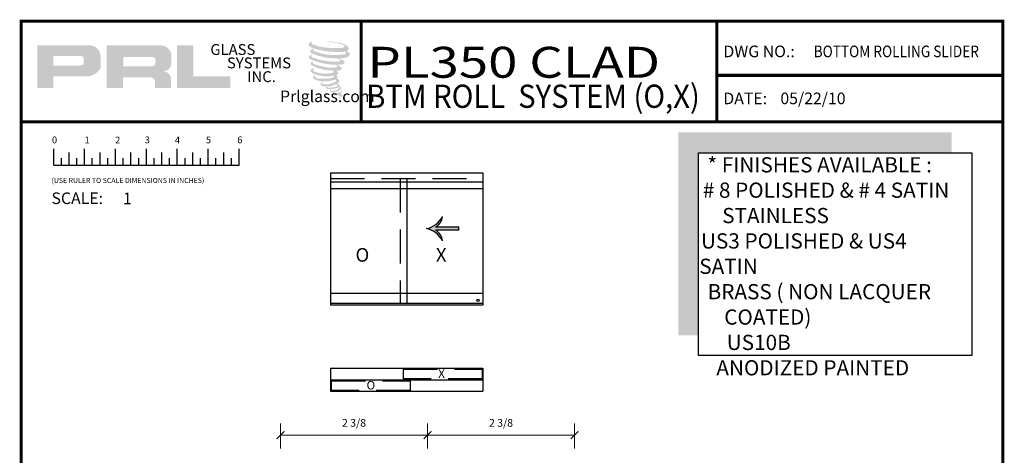
# Model space of a CAD drawing. Units: inches. Extents: x 270 to 585, y -215 to -70.
# Drawn here: x 355 to 370, y -102 to -95 of the extents above; entities that cross this region are included whole.
import ezdxf
from ezdxf.enums import TextEntityAlignment as Align

# ---------------------------------------------------------------- set-up
doc = ezdxf.new("R2010")
doc.units = ezdxf.units.IN
doc.header["$MEASUREMENT"] = 0
doc.linetypes.add('DASHED', pattern=[0.75, 0.5, -0.25])
doc.layers.add('SHEET', color=40, linetype='Continuous', plot=False)
doc.layers.add('THICK', color=5, linetype='Continuous', lineweight=120)
doc.layers.add('TITLE_BLOCK', color=7, linetype='Continuous')
doc.styles.add('IAMW', font='romantic.ttf', dxfattribs={"height": 0.125})
doc.styles.add('PRL QUART', font='ARIALN.TTF', dxfattribs={"height": 0.25})
doc.styles.add('ROMANS', font='romans')
doc.styles.add('ROMANT', font='SIMPLEX')
doc.styles.add('SIMPLEX-094', font='simplex.shx', dxfattribs={"height": 0.094})
doc.styles.add('SMALL', font='txt', dxfattribs={"width": 0.75, "height": 1})
doc.styles.get("Standard").update_dxf_attribs({"font": 'calibri.ttf', "height": 1.5})
doc.dimstyles.new('IAMW', dxfattribs={"dimscale": 2, "dimtxt": 0.125, "dimasz": 0.0625, "dimexe": 0.09375, "dimexo": 0.125, "dimgap": 0.0625, "dimtad": 1, "dimdec": 4, "dimzin": 3, "dimdsep": 46, "dimlunit": 5, "dimtxsty": 'IAMW', "dimblk": 'ARCHTICK', "dimcen": 0, "dimclrd": 137, "dimclre": 3, "dimclrt": 256, "dimadec": 8, "dimazin": 0, "dimtfac": 1, "dimtdec": 4, "dimtix": 1, "dimtmove": 2, "dimatfit": 3, "dimfxl": 0.09375, "dimfrac": 2, "dimtolj": 1, "dimtzin": 0, "dimlwd": 0, "dimlwe": 0, "dimarcsym": 0})

# ---------------------------------------------------------------- blocks, each defined once
blk = doc.blocks.new('A$C4A63234B')
for p, q in [((0.014, 0.1591), (0.014, 0.2895)), ((0.139, 0.1591), (0.139, 0.26)), ((0.264, 0.1591), (0.264, 0.2895)), ((0.389, 0.1591), (0.389, 0.26)), ((0.514, 0.1591), (0.514, 0.2895)), ((0.639, 0.1591), (0.639, 0.26)), ((0.764, 0.1591), (0.764, 0.2895)), ((0.889, 0.1591), (0.889, 0.26)), ((1.014, 0.1591), (1.014, 0.2895)), ((1.139, 0.1591), (1.139, 0.26)), ((1.264, 0.1591), (1.264, 0.2895)), ((1.389, 0.1591), (1.389, 0.26)), ((1.514, 0.1591), (1.514, 0.2895)), ((0.0765, 0.1591), (0.0765, 0.2146)), ((0.2015, 0.1591), (0.2015, 0.2146)), ((0.3265, 0.1591), (0.3265, 0.2146)), ((0.4515, 0.1591), (0.4515, 0.2146)), ((0.5765, 0.1591), (0.5765, 0.2146)), ((0.7015, 0.1591), (0.7015, 0.2146)), ((0.8265, 0.1591), (0.8265, 0.2146)), ((0.9515, 0.1591), (0.9515, 0.2146)), ((1.0765, 0.1591), (1.0765, 0.2146)), ((1.2015, 0.1591), (1.2015, 0.2146)), ((1.3265, 0.1591), (1.3265, 0.2146)), ((1.4515, 0.1591), (1.4515, 0.2146)), ((0.014, 0.1591), (1.514, 0.1591))]:
    blk.add_line(p, q)
for s, p in [('0', (0, 0.3344)), ('1', (0.2639, 0.3344)), ('2', (0.5107, 0.3333)), ('3', (0.7508, 0.3344)), ('4', (0.9944, 0.3333)), ('5', (1.2448, 0.3344)), ('6', (1.4992, 0.3344))]:
    blk.add_text(s, height=0.055).set_placement(p)
at = {"style": 'ROMANS'}
blk.add_text('(USE RULER TO SCALE DIMENSIONS IN INCHES)', height=0.041147, dxfattribs=at).set_placement((-0.0035, 0.0137))
blk = doc.blocks.new('PRL LOGO1')
h = blk.add_hatch(color=256)
h.paths.add_polyline_path([(0, 0.168), (0.262, 0.168), (0.262, 0.354), (0.768, 0.354, 0.29258), (1.023, 0.488), (1.023, 0.69, 0.385843), (0.845, 0.857), (0, 0.857)])
h.paths.add_polyline_path([(0.261, 0.686), (0.698, 0.686, -0.284939), (0.752, 0.654), (0.752, 0.552), (0.737, 0.544), (0.716, 0.534), (0.69, 0.53), (0.261, 0.53)], flags=16)
h = blk.add_hatch(color=256)
h.paths.add_polyline_path([(1.123, 0.857), (1.123, 0.168), (1.387, 0.168), (1.387, 0.339), (1.818, 0.339, -0.316464), (1.902, 0.287), (1.902, 0.168), (2.161, 0.168), (2.161, 0.343, 0.298521), (2.052, 0.433, -1), (2.052, 0.441, 0.359864), (2.166, 0.543), (2.166, 0.723, 0.348702), (1.986, 0.857)])
h.paths.add_polyline_path([(1.858, 0.669, -0.233043), (1.911, 0.635), (1.911, 0.554, -0.239134), (1.868, 0.519), (1.39, 0.519), (1.39, 0.669)], flags=16)
for points in [[(3.124, 0.168), (3.124, 0.353), (2.523, 0.353), (2.523, 0.857), (2.261, 0.857), (2.261, 0.168)], [(5.029, 0.776, 0.188116), (5.031, 0.831, 0.159844), (4.851, 0.901, 0.055788), (4.706, 0.922, 0.015902), (4.687, 0.922, 0.497972), (4.688, 0.917, 0.009306), (4.716, 0.915, -0.014574), (4.757, 0.909, -0.028225), (4.841, 0.894, -0.02589), (4.931, 0.871, -0.201134), (4.975, 0.841, -0.258501), (4.907, 0.812, -0.04844), (4.594, 0.831, -0.070106), (4.451, 0.877, -0.83762), (4.448, 0.91, 0.699349), (4.447, 0.915, 0.453454), (4.391, 0.854, 0.104663), (4.457, 0.814, 0.084703), (4.846, 0.75, 0.052743), (4.965, 0.753, -1.33648), (4.967, 0.713, -0.12158), (4.523, 0.746, -0.170386), (4.462, 0.778, -0.171829), (4.467, 0.791, 0.376775), (4.476, 0.8, 0.117217), (4.446, 0.798, 0.69568), (4.44, 0.726, 0.091224), (4.81, 0.646, -0.034168), (4.845, 0.644, -0.159202), (4.9, 0.612, -0.48899), (4.889, 0.599, -0.048736), (4.774, 0.594, -0.089234), (4.446, 0.664, -0.275648), (4.433, 0.678, -0.322524), (4.447, 0.689, 0.739414), (4.446, 0.694, 0.354825), (4.393, 0.673, 0.352108), (4.431, 0.625, 0.072134), (4.746, 0.546, -0.065423), (4.819, 0.542, -0.122908), (4.858, 0.513, -0.182883), (4.787, 0.495, -0.083798), (4.606, 0.517, -0.058678), (4.466, 0.559, -0.31353), (4.454, 0.576, -0.423546), (4.462, 0.585, 0.571342), (4.449, 0.591, 0.431559), (4.425, 0.544, 0.128636), (4.754, 0.45, -0.502759), (4.796, 0.424, -0.13728), (4.704, 0.402, -0.128183), (4.475, 0.435, -0.647197), (4.472, 0.473, 1.044136), (4.464, 0.484, 0.531226), (4.423, 0.428, 0.1375), (4.641, 0.358, 0.072096), (4.789, 0.363, -1.041997), (4.801, 0.353, -0.166372), (4.75, 0.326, -0.054214), (4.597, 0.316, -0.033411), (4.527, 0.322, -0.305136), (4.494, 0.348, -0.38226), (4.498, 0.36, 0.579273), (4.474, 0.365, 0.443104), (4.473, 0.312, 0.131645), (4.623, 0.276, 0.09842), (4.808, 0.301, -0.668694), (4.835, 0.28, -0.114979), (4.771, 0.242, -0.14896), (4.605, 0.234, -0.377121), (4.618, 0.262, 0.613591), (4.6, 0.263, 0.712205), (4.608, 0.2, 0.104928), (4.698, 0.193, 0.099138), (4.812, 0.22, -0.284138), (4.854, 0.219, -0.645048), (4.854, 0.202, -0.097607), (4.783, 0.176, -0.08527), (4.7, 0.175, 0.020474), (4.687, 0.183, 0.915555), (4.673, 0.165, 0.201141), (4.724, 0.152, 0.115787), (4.849, 0.17, -0.024421), (4.872, 0.179, -0.674398), (4.88, 0.164, -0.20123), (4.802, 0.122, -0.084659), (4.755, 0.12, -0.490424), (4.75, 0.133, -0.140803), (4.755, 0.14, 0.743695), (4.746, 0.144, 0.305093), (4.737, 0.113, 0.26123), (4.776, 0.101, -0.480776), (4.779, 0.095, 0.568578), (4.801, 0.068, 0.005865), (4.832, 0.067, -0.519779), (4.834, 0.064, 0.355831), (4.841, 0.054, -0.003798), (4.862, 0.048, 0.071718), (4.877, 0.044, 0.006809), (4.895, 0.04, -0.130027), (4.903, 0.031, -0.370223), (4.896, 0.019, 0.008074), (4.883, 0.012, -0.047094), (4.878, 0.009, 0.340972), (4.876, 0.01, 0.369429), (4.874, 0.003, 0.541879), (4.883, 0.002, 0.112943), (4.932, 0.034, 0.098992), (4.934, 0.047, 0.214097), (4.93, 0.055, 0.064262), (4.911, 0.066, -0.195389), (4.902, 0.081, 0.158356), (4.928, 0.108, 0.319582), (4.919, 0.124, 0.064135), (4.908, 0.129, 0.495269), (4.905, 0.124, -0.364876), (4.913, 0.108, -0.078265), (4.883, 0.093, -0.076482), (4.836, 0.085, -0.028807), (4.813, 0.085, -0.954581), (4.813, 0.105, 0.028997), (4.849, 0.112, 0.243571), (4.914, 0.163, 0.437317), (4.899, 0.181, -0.396679), (4.888, 0.19, 0.229517), (4.895, 0.207, 0.213949), (4.869, 0.229, 0.028078), (4.86, 0.229, -0.300785), (4.851, 0.236, 0.211446), (4.887, 0.28, 0.334129), (4.869, 0.306, 0.069023), (4.852, 0.313, -0.037094), (4.845, 0.313, -0.641982), (4.846, 0.319, 0.574189), (4.842, 0.369, -0.732933), (4.841, 0.38, 0.296257), (4.87, 0.405, 0.308327), (4.835, 0.441, -0.688207), (4.83, 0.446, -0.168244), (4.849, 0.447, 0.190813), (4.915, 0.464, 0.246056), (4.918, 0.5, 0.086086), (4.844, 0.541, -0.908201), (4.844, 0.545, 0.024082), (4.921, 0.547, 0.245014), (4.962, 0.564, 0.29762), (4.972, 0.592, 0.114313), (4.888, 0.637, -0.091707), (4.879, 0.642, -0.562173), (4.882, 0.644, 0.064665), (4.978, 0.656, 0.06927), (5.045, 0.685, 0.28756), (5.055, 0.714, 0.37225), (5.015, 0.749, -0.052185), (5.001, 0.755, -0.360932), (5.007, 0.761, 0.213876)]]:
    blk.add_hatch(color=256).paths.add_polyline_path(points)
at = {"char_height": 0.1757, "width": 1.58178, "attachment_point": 1}
for s, insert in [('GLASS', (2.8, 0.877)), ('SYSTEMS', (3.069, 0.66)), ('INC.', (3.396, 0.438))]:
    blk.add_mtext(s, dxfattribs=dict(at, insert=insert))
at = {"insert": (4.063, 0.126), "char_height": 0.1875, "attachment_point": 1}
blk.add_mtext('\\pi-0.72389;Prlglass.com', dxfattribs=at)
blk = doc.blocks.new('PRL_ARCH_P')
blk.add_point((-3.969, 10.0594))
at = {"layer": 'THICK', "const_width": 0.025}
blk.add_lwpolyline([(-3.969, 0), (3.969, 0), (3.969, 10.437), (-3.969, 10.437)], close=True, dxfattribs=at)
for points in [[(-1.219, 10.437), (-1.219, 9.6245)], [(1.656, 10.437), (1.656, 9.6245)], [(1.656, 9.9995), (3.969, 9.9995)], [(-3.969, 9.6245), (3.969, 9.6245)]]:
    blk.add_lwpolyline(points, dxfattribs=at)
at = {"xscale": 0.5, "yscale": 0.5, "zscale": 0.5}
blk.add_blockref('PRL LOGO1', (-3.8393, 9.814), dxfattribs=at)
at = {"layer": 'SHEET'}
blk.add_blockref('A$C4A63234B', (-3.7206, 9.1158), dxfattribs=at)
at = {"style": 'SIMPLEX-094'}
for s, p in [('DWG NO.:', (1.7098, 10.1463)), ('DATE:', (1.709, 9.7663))]:
    blk.add_text(s, height=0.094, dxfattribs=at).set_placement(p)
for tag, height, style, width, p, p2 in [('PRODUCT', 0.25, 'ROMANT', 1.543709, (-1.169, 9.9803), (1.606, 9.9803)), ('DWG_NO_F', 0.094, 'SIMPLEX-094', 1.745692, (2.4398, 10.1462), (3.776, 10.1462)), ('TYPE1', 0.125, 'ROMANT', 4.688377, (-1.1792, 9.737), (1.6115, 9.737))]:
    blk.add_attdef(tag, text='', height=height, dxfattribs=dict(style=style, width=width)).set_placement(p, p2, align=Align.FIT)
blk.add_attdef('DATE', (2.1704, 9.7663), '', height=0.094, dxfattribs=at)
at = {"layer": 'SHEET', "style": 'ROMANT'}
blk.add_text('SCALE:', height=0.094, dxfattribs=at).set_placement((-3.7244, 8.9593))
blk.add_attdef('SCALE', (-3.146, 8.9578), '', height=0.094, dxfattribs=at)
blk = doc.blocks.new('_ARCHTICK')
at = {"color": 0, "linetype": 'ByBlock', "const_width": 0.15}
blk.add_lwpolyline([(-0.5, -0.5), (0.5, 0.5)], dxfattribs=at)
blk = doc.blocks.new('*D746')
at = {"color": 3, "lineweight": 0, "transparency": 16777216}
for p, q in [((361.133, -101.853), (361.133, -101.452)), ((363.512, -101.853), (363.512, -101.452))]:
    blk.add_line(p, q, dxfattribs=at)
at = {"color": 137, "lineweight": 0, "transparency": 16777216}
blk.add_line((363.512, -101.639), (361.133, -101.639), dxfattribs=at)
at = {"layer": 'Defpoints', "color": 0, "transparency": 16777216}
for p in [(361.133, -101.639), (361.133, -102.103), (363.512, -102.103)]:
    blk.add_point(p, dxfattribs=at)
at = {"color": 137, "lineweight": 0, "transparency": 16777216, "xscale": 0.125, "yscale": 0.125, "zscale": 0.125, "rotation": 180}
blk.add_blockref('_ARCHTICK', (361.133, -101.639), dxfattribs=at)
at = {"color": 137, "lineweight": 0, "transparency": 16777216, "xscale": 0.125, "yscale": 0.125, "zscale": 0.125}
blk.add_blockref('_ARCHTICK', (363.512, -101.639), dxfattribs=at)
at = {"transparency": 16777216, "insert": (362.322, -101.441), "char_height": 0.125, "attachment_point": 5, "style": 'IAMW'}
blk.add_mtext('\\A1;2 3/8', dxfattribs=at)
blk = doc.blocks.new('*D747')
at = {"color": 3, "lineweight": 0, "transparency": 16777216}
for p, q in [((358.754, -101.853), (358.754, -101.452)), ((361.133, -101.853), (361.133, -101.452))]:
    blk.add_line(p, q, dxfattribs=at)
at = {"color": 137, "lineweight": 0, "transparency": 16777216}
blk.add_line((361.133, -101.639), (358.754, -101.639), dxfattribs=at)
at = {"layer": 'Defpoints', "color": 0, "transparency": 16777216}
for p in [(358.754, -101.639), (358.754, -102.103), (361.133, -102.103)]:
    blk.add_point(p, dxfattribs=at)
at = {"color": 137, "lineweight": 0, "transparency": 16777216, "xscale": 0.125, "yscale": 0.125, "zscale": 0.125, "rotation": 180}
blk.add_blockref('_ARCHTICK', (358.754, -101.639), dxfattribs=at)
at = {"color": 137, "lineweight": 0, "transparency": 16777216, "xscale": 0.125, "yscale": 0.125, "zscale": 0.125}
blk.add_blockref('_ARCHTICK', (361.133, -101.639), dxfattribs=at)
at = {"transparency": 16777216, "insert": (359.944, -101.441), "char_height": 0.125, "attachment_point": 5, "style": 'IAMW'}
blk.add_mtext('\\A1;2 3/8', dxfattribs=at)
blk = doc.blocks.new('ARROW')
blk.add_hatch(color=256).paths.add_polyline_path([(0.6, 9.27, 0.250955), (4.93, 6.58, -0.253431), (0, 13.1, -0.253431), (-4.93, 6.58, 0.250955), (-0.6, 9.27), (-0.6, 0), (0.6, 0)])
for p, q in [((-0.6, 0), (-0.6, 9.27)), ((0.6, 0), (0.6, 9.27)), ((-0.6, 0), (0.6, 0))]:
    blk.add_line(p, q)
for centre, radius, start, end in [((-8.49, 14.39), 8.58, 294.5, 351.3845), ((8.49, 14.39), 8.58, 188.6155, 245.5), ((-5.27, 11.96), 5.39, 273.6627, 330.0136), ((5.27, 11.96), 5.39, 209.9864, 266.3373)]:
    blk.add_arc(centre, radius, start, end)
blk = doc.blocks.new('OX VIEW')
for p, q in [((-1.121, 0.999), (1.121, 0.999)), ((-1.121, 0.999), (-1.121, -0.942)), ((-1.121, 0.871), (1.121, 0.871)), ((0, 0.918), (0, -0.918)), ((1.121, 0.999), (1.121, -0.942)), ((1.121, 0.999), (1.121, 0.999)), ((1.121, 0.918), (1.121, -0.918)), ((1.121, 0.871), (1.121, 0.871)), ((-1.121, 0.772), (1.121, 0.772)), ((1.121, 0.772), (1.121, 0.772)), ((1.121, -0.772), (-1.121, -0.772)), ((1.121, -0.918), (-1.121, -0.918)), ((1.121, -0.942), (-1.121, -0.942)), ((-1.121, -1.868), (1.121, -1.868)), ((-1.121, -1.868), (-1.121, -2.209)), ((1.121, -1.868), (1.121, -2.209)), ((-1.121, -2.039), (1.121, -2.039)), ((-1.121, -2.209), (1.121, -2.209))]:
    blk.add_line(p, q)
at = {"linetype": 'DASHED'}
for p, q in [((-1.121, 0.918), (1.121, 0.918)), ((-0.098, 0.918), (-0.098, -0.918)), ((1.121, 0.918), (1.121, 0.918))]:
    blk.add_line(p, q, dxfattribs=at)
for points in [[(-0.049, -1.884), (1.109, -1.884), (1.109, -2.025), (-0.049, -2.025)], [(-1.106, -2.055), (0.049, -2.055), (0.049, -2.196), (-1.106, -2.196)]]:
    blk.add_lwpolyline(points, close=True, dxfattribs=at)
blk.add_circle((1.05, -0.871), 0.017)
at = {"xscale": 0.0365776047604669, "yscale": 0.0365776047604669, "zscale": 0.0365776047604669, "rotation": 90}
blk.add_blockref('ARROW', (0.765, 0.181), dxfattribs=at)
at = {"width": 0.10322, "attachment_point": 1}
for s, insert, char_height in [('O', (-0.753, -0.105), 0.2), ('X', (0.429, -0.105), 0.2), ('X', (0.463, -1.888), 0.125), ('O', (-0.59, -2.058), 0.125)]:
    blk.add_mtext(s, dxfattribs=dict(at, insert=insert, char_height=char_height))

msp = doc.modelspace()

# ---------------------------------------------------------------- hatches: boundary and pattern name
msp.add_hatch(color=256).paths.add_polyline_path([(365.1899, -96.74468), (369.60951, -96.74468), (369.60951, -97.07281), (365.51802, -97.07281), (365.51802, -100.02365), (365.1899, -100.02365)])

# ---------------------------------------------------------------- linework, layer by layer
msp.add_lwpolyline([(369.93763, -100.35177), (365.51802, -100.35177), (365.51802, -97.07281), (369.93763, -97.07281)], close=True)

# ---------------------------------------------------------------- block references
at = {"xscale": 1.100000000000001, "yscale": 1.100000000000001, "zscale": 1.100000000000001}
msp.add_blockref('OX VIEW', (360.79639, -98.49983), dxfattribs=at)
at = {"layer": 'TITLE_BLOCK'}
ref = msp.add_blockref('PRL_ARCH_P', (362.49963, -115.82181), dxfattribs=dict(at, xscale=2, yscale=2, zscale=2))
ref.add_attrib('TYPE1', 'BTM ROLL  SYSTEM (O,X)', dxfattribs={"layer": '0', "height": 0.375, "width": 0.903434}).set_placement((360.14133, -96.3479), (365.53743, -96.3479), align=Align.FIT)
ref.add_attrib('PRODUCT', 'PL350 CLAD', dxfattribs={"layer": '0', "height": 0.5, "style": 'PRL QUART', "width": 1.415839}).set_placement((360.16163, -95.86119), (364.89446, -95.86119), align=Align.FIT)
ref.add_attrib('DWG_NO_F', 'BOTTOM ROLLING SLIDER', dxfattribs={"layer": '0', "height": 0.188, "style": 'SIMPLEX-094', "width": 0.765419}).set_placement((367.3793, -95.52946), (370.05171, -95.52946), align=Align.FIT)
ref.add_attrib('DATE', '05/22/10', (366.84046, -96.28912), dxfattribs={"layer": '0', "height": 0.188, "style": 'SIMPLEX-094'})
ref.add_attrib('SCALE', '1', (356.20765, -97.90611), dxfattribs={"layer": 'SHEET', "height": 0.188, "style": 'ROMANT'})

# ---------------------------------------------------------------- texts
at = {"insert": (365.52845, -97.14577), "char_height": 0.2460938, "width": 4.4196111, "attachment_point": 1, "style": 'SMALL'}
msp.add_mtext('\\A1;\\pi0.53988;* FINISHES AVAILABLE : \\P\\pi0.23227;# 8 POLISHED & # 4 SATIN \\P\\pi1.50668;STAINLESS\\P\\pi0.11361;US3 POLISHED & US4  SATIN \\P\\pi0.54867;BRASS ( NON LACQUER \\P\\pi1.63852;COATED)\\P\\pi1.80551;US10B \\P\\pi0.81674; ANODIZED PAINTED', dxfattribs=at)

# ---------------------------------------------------------------- dimensions: what is measured, and where the dimension line sits
for base, p1, p2, picture, middle in [((358.75421, -101.63941), (361.13291, -102.10256), (358.75421, -102.10256), '*D747', (359.94356, -101.44137)), ((361.13291, -101.63941), (363.51161, -102.10256), (361.13291, -102.10256), '*D746', (362.32226, -101.44137))]:
    dim = msp.add_linear_dim(base=base, p1=p1, p2=p2, dimstyle='IAMW')
    dim.commit()
    dim.dimension.update_dxf_attribs({"geometry": picture, "text_midpoint": middle})

doc.saveas('drawing.dxf')
